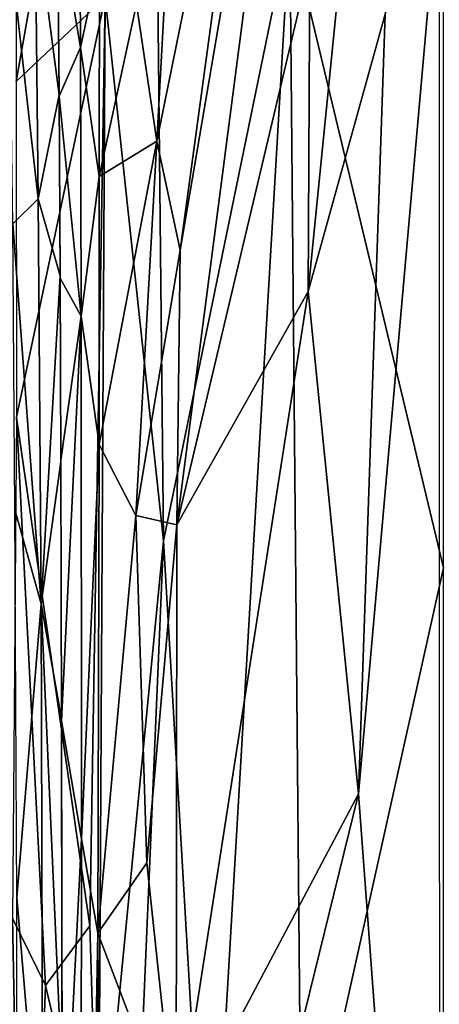
# Model space of a CAD drawing. Extents: x 0 to 460, y -413 to 413.
# Drawn here: x 349 to 380, y 65 to 137 of the extents above; entities that cross this region are included whole.
import ezdxf

# ---------------------------------------------------------------- set-up
doc = ezdxf.new("R2010")
doc.units = 0
doc.header["$MEASUREMENT"] = 0
doc.layers.get('0').update_dxf_attribs({"linetype": 'CONTINUOUS'})

msp = doc.modelspace()

# ---------------------------------------------------------------- linework, layer by layer
for points in [[(370.855, 179.738, -54.865), (370.329, 141.695, -56.262), (360.52, 100.247, -79.154)], [(370.855, 179.738, -54.865), (360.52, 100.247, -79.154), (360.747, 120.5, -78.536)], [(367.55, 170.34, -62.507), (370.855, 179.738, -54.865), (360.747, 120.5, -78.536)], [(380.181, 171.812, -4.241), (368.86, 144.378, -30.652), (380.182, 97.076, -4.243)], [(367.55, 170.34, -62.507), (360.747, 120.5, -78.536), (359.034, 128.525, -82.448)], [(367.55, 170.34, -62.507), (359.034, 128.525, -82.448), (360.086, 147.844, -79.838)], [(358.804, 167.767, -54.02), (355.228, 139.159, -62.393), (359.522, 99.057, -52.36)], [(368.86, 144.378, -30.652), (358.804, 167.767, -54.02), (359.522, 99.057, -52.36)], [(354.771, 167.501, -63.429), (348.593, 154.136, -77.903), (348.66, 132.94, -77.869)], [(354.771, 167.501, -63.429), (348.66, 132.94, -77.869), (355.228, 139.159, -62.393)], [(374.665, 161.995, -46.188), (370.192, 117.45, -56.643), (370.329, 141.695, -56.262)], [(375.875, 137.897, -43.432), (370.192, 117.45, -56.643), (374.665, 161.995, -46.188)], [(353.314, 149.884, -95.345), (353.395, 135.444, -95.41), (351.699, 145.505, -98.588)], [(354.791, 141.953, -92.224), (353.395, 135.444, -95.41), (353.314, 149.884, -95.345)], [(360.086, 147.844, -79.838), (359.034, 128.525, -82.448), (357.527, 138.644, -85.868)], [(379.882, 147.76, -34.119), (379.883, 0, -34.119), (373.905, 80.39, -48.046)], [(379.882, 147.76, -34.119), (373.905, 80.39, -48.046), (375.875, 137.897, -43.432)], [(350.282, 124.287, -101.41), (348.11, 143.592, -104.535), (350.046, 145.46, -101.48)], [(351.698, 145.564, -98.588), (351.817, 131.957, -98.588), (350.046, 145.46, -101.48)], [(350.282, 124.287, -101.41), (350.046, 145.46, -101.48), (351.817, 131.957, -98.588)], [(351.699, 145.505, -98.588), (353.395, 135.444, -95.41), (351.817, 131.854, -98.588)], [(368.86, 144.378, -30.652), (359.522, 99.057, -52.36), (362.855, 42.146, -44.634)], [(368.86, 144.378, -30.652), (362.855, 42.146, -44.634), (369.704, 49.971, -28.68)], [(380.182, 97.076, -4.243), (368.86, 144.378, -30.652), (369.704, 49.971, -28.68)], [(350.282, 124.287, -101.41), (348.391, 122.443, -104.438), (348.11, 143.592, -104.535)], [(354.791, 141.953, -92.224), (354.783, 125.919, -92.424), (353.395, 135.444, -95.41)], [(357.527, 138.644, -85.868), (354.783, 125.919, -92.424), (354.791, 141.953, -92.224)], [(370.329, 141.695, -56.262), (370.192, 117.45, -56.643), (360.52, 100.247, -79.154)], [(355.228, 139.159, -62.393), (348.66, 132.94, -77.869), (348.678, 108.19, -77.876)], [(355.228, 139.159, -62.393), (348.678, 108.19, -77.876), (354.084, 70.671, -65.105)], [(355.228, 139.159, -62.393), (354.084, 70.671, -65.105), (354.73, 49.689, -63.587)], [(359.522, 99.057, -52.36), (355.228, 139.159, -62.393), (354.73, 49.689, -63.587)], [(357.527, 138.644, -85.868), (359.034, 128.525, -82.448), (354.783, 125.919, -92.424)], [(375.875, 137.897, -43.432), (373.905, 80.39, -48.046), (370.192, 117.45, -56.643)], [(353.395, 135.444, -95.41), (353.458, 115.626, -95.485), (351.817, 131.854, -98.588)], [(354.783, 125.919, -92.424), (353.458, 115.626, -95.485), (353.395, 135.444, -95.41)], [(350.282, 124.287, -101.41), (351.817, 131.957, -98.588), (351.898, 118.607, -98.588)], [(351.898, 118.418, -98.588), (351.817, 131.854, -98.588), (353.458, 115.626, -95.485)], [(359.034, 128.525, -82.448), (354.785, 106.175, -92.554), (354.783, 125.919, -92.424)], [(359.034, 128.525, -82.448), (357.484, 100.927, -86.239), (354.785, 106.175, -92.554)], [(359.034, 128.525, -82.448), (360.747, 120.5, -78.536), (357.484, 100.927, -86.239)], [(354.783, 125.919, -92.424), (354.785, 106.175, -92.554), (353.458, 115.626, -95.485)], [(350.493, 94.408, -101.3), (348.391, 122.443, -104.438), (350.282, 124.287, -101.41)], [(350.493, 94.408, -101.3), (350.282, 124.287, -101.41), (351.898, 118.607, -98.588)], [(350.493, 94.408, -101.3), (348.556, 101.364, -104.372), (348.391, 122.443, -104.438)], [(360.747, 120.5, -78.536), (360.52, 100.247, -79.154), (357.484, 100.927, -86.239)], [(350.493, 94.408, -101.3), (351.898, 118.607, -98.588), (351.954, 104.881, -98.588)], [(351.898, 118.418, -98.588), (353.458, 115.626, -95.485), (351.954, 105.01, -98.588)], [(370.192, 117.45, -56.643), (360.461, 54.988, -79.385), (360.52, 100.247, -79.154)], [(370.192, 117.45, -56.643), (373.905, 80.39, -48.046), (360.461, 54.988, -79.385)], [(351.954, 105.01, -98.588), (353.458, 115.626, -95.485), (352.007, 85.782, -98.588)], [(353.458, 115.626, -95.485), (353.474, 77.094, -95.62), (352.007, 85.782, -98.588)], [(354.785, 106.175, -92.554), (353.474, 77.094, -95.62), (353.458, 115.626, -95.485)], [(348.678, 108.19, -77.876), (348.389, 71.241, -78.527), (350.803, 66.278, -72.832)], [(354.084, 70.671, -65.105), (348.678, 108.19, -77.876), (350.803, 66.278, -72.832)], [(354.785, 106.175, -92.554), (354.671, 70.115, -92.911), (353.474, 77.094, -95.62)], [(357.484, 100.927, -86.239), (354.671, 70.115, -92.911), (354.785, 106.175, -92.554)], [(350.493, 94.408, -101.3), (351.954, 104.881, -98.588), (352.007, 85.938, -98.588)], [(350.493, 94.408, -101.3), (348.687, 72.754, -104.311), (348.556, 101.364, -104.372)], [(357.484, 100.927, -86.239), (358.284, 75.322, -84.435), (354.671, 70.115, -92.911)], [(360.52, 100.247, -79.154), (358.284, 75.322, -84.435), (357.484, 100.927, -86.239)], [(360.52, 100.247, -79.154), (360.461, 54.988, -79.385), (358.284, 75.322, -84.435)], [(359.522, 99.057, -52.36), (354.73, 49.689, -63.587), (356.038, 17.288, -60.542)], [(362.855, 42.146, -44.634), (359.522, 99.057, -52.36), (356.038, 17.288, -60.542)], [(380.182, 97.076, -4.243), (369.704, 49.971, -28.68), (380.181, 0, -4.241)], [(350.612, 50.102, -101.233), (348.687, 72.754, -104.311), (350.493, 94.408, -101.3)], [(350.493, 94.408, -101.3), (352.007, 85.938, -98.588), (352.043, 59.199, -98.588)], [(350.612, 50.102, -101.233), (350.493, 94.408, -101.3), (352.043, 59.199, -98.588)], [(352.007, 85.782, -98.588), (353.474, 77.094, -95.62), (352.053, 48.637, -98.588)], [(379.883, 0, -34.119), (354.128, 0, -94.179), (373.905, 80.39, -48.046)], [(373.905, 80.39, -48.046), (354.128, 0, -94.179), (360.461, 54.988, -79.385)], [(352.053, 48.637, -98.588), (353.474, 77.094, -95.62), (353.382, 0, -95.857)], [(354.671, 70.115, -92.911), (353.382, 0, -95.857), (353.474, 77.094, -95.62)], [(358.284, 75.322, -84.435), (360.461, 54.988, -79.385), (354.671, 70.115, -92.911)], [(350.612, 50.102, -101.233), (348.78, 21.879, -104.262), (348.687, 72.754, -104.311)], [(348.389, 71.241, -78.527), (345.09, 18.456, -86.092), (349.261, 25.242, -76.373)], [(350.803, 66.278, -72.832), (348.389, 71.241, -78.527), (349.261, 25.242, -76.373)], [(354.084, 70.671, -65.105), (350.803, 66.278, -72.832), (354.73, 49.689, -63.587)], [(354.671, 70.115, -92.911), (354.961, 21.773, -92.239), (353.382, 0, -95.857)], [(360.461, 54.988, -79.385), (354.961, 21.773, -92.239), (354.671, 70.115, -92.911)], [(354.73, 49.689, -63.587), (350.803, 66.278, -72.832), (349.261, 25.242, -76.373)]]:
    msp.add_3dface(points)

doc.saveas('drawing.dxf')
